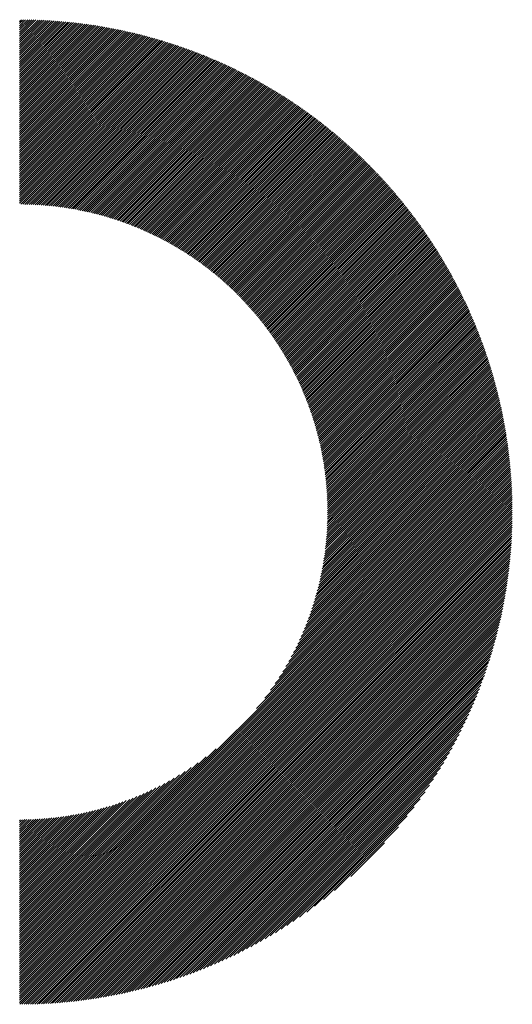
# Model space of a CAD drawing. Units: millimetres. Extents: x -302 to 346, y -236 to 224.
# Drawn here: x -113 to -98, y -165 to -136 of the extents above; entities that cross this region are included whole.
import ezdxf

# ---------------------------------------------------------------- set-up
doc = ezdxf.new("R2010")
doc.units = ezdxf.units.MM
doc.layers.add('CAXA0', color=7, linetype='Continuous', lineweight=70)
doc.layers.add('CAXA5', color=4, linetype='Continuous', lineweight=25)

# ---------------------------------------------------------------- blocks, each defined once
blk = doc.blocks.new('CAXBLOCK33')
at = {"layer": 'CAXA0', "color": 0, "linetype": 'Continuous', "lineweight": 25}
for p, q in [((-112.781, -135.978), (-112.727, -135.924)), ((-112.781, -136.104), (-112.602, -135.925)), ((-112.781, -136.041), (-112.664, -135.925)), ((-112.781, -136.167), (-112.54, -135.926)), ((-112.781, -136.23), (-112.478, -135.927)), ((-112.781, -136.292), (-112.417, -135.929)), ((-112.781, -136.355), (-112.356, -135.931)), ((-112.781, -136.418), (-112.295, -135.932)), ((-112.781, -136.481), (-112.234, -135.935)), ((-112.781, -136.544), (-112.174, -135.937)), ((-112.781, -136.607), (-112.113, -135.94)), ((-112.781, -136.67), (-112.053, -135.942)), ((-112.781, -136.733), (-111.994, -135.946)), ((-112.781, -136.795), (-111.934, -135.949)), ((-112.781, -136.858), (-111.875, -135.952)), ((-112.781, -136.921), (-111.816, -135.956)), ((-112.781, -136.984), (-111.757, -135.96)), ((-112.781, -137.047), (-111.698, -135.964)), ((-112.781, -137.11), (-111.64, -135.969)), ((-112.781, -137.173), (-111.581, -135.974)), ((-112.781, -137.235), (-111.523, -135.978)), ((-112.781, -137.298), (-111.466, -135.984)), ((-112.781, -137.361), (-111.408, -135.989)), ((-112.781, -137.424), (-111.351, -135.994)), ((-112.781, -137.487), (-111.294, -136)), ((-112.781, -137.55), (-111.237, -136.006)), ((-112.781, -137.613), (-111.18, -136.012)), ((-112.781, -137.676), (-111.123, -136.018)), ((-112.781, -137.738), (-111.067, -136.025)), ((-112.781, -137.801), (-111.011, -136.032)), ((-112.781, -137.864), (-110.955, -136.039)), ((-112.781, -137.927), (-110.899, -136.046)), ((-112.781, -137.99), (-110.844, -136.053)), ((-112.781, -138.053), (-110.788, -136.061)), ((-112.781, -138.116), (-110.733, -136.068)), ((-112.781, -138.178), (-110.678, -136.076)), ((-112.781, -138.241), (-110.623, -136.084)), ((-112.781, -138.304), (-110.569, -136.092)), ((-112.781, -138.367), (-110.514, -136.101)), ((-112.781, -138.43), (-110.46, -136.109)), ((-112.781, -138.493), (-110.406, -136.118)), ((-112.781, -138.556), (-110.352, -136.127)), ((-112.781, -138.619), (-110.298, -136.136)), ((-112.781, -138.681), (-110.245, -136.146)), ((-112.781, -138.744), (-110.191, -136.155)), ((-112.781, -138.807), (-110.138, -136.165)), ((-112.781, -138.87), (-110.085, -136.175)), ((-112.781, -138.933), (-110.032, -136.185)), ((-112.781, -138.996), (-109.98, -136.195)), ((-112.781, -139.059), (-109.927, -136.205)), ((-112.781, -139.121), (-109.875, -136.216)), ((-112.781, -139.184), (-109.822, -136.226)), ((-112.781, -139.247), (-109.77, -136.237)), ((-112.781, -139.31), (-109.719, -136.248)), ((-112.781, -139.373), (-109.667, -136.259)), ((-112.781, -139.436), (-109.615, -136.271)), ((-112.781, -139.499), (-109.564, -136.282)), ((-112.781, -139.562), (-109.513, -136.294)), ((-112.781, -139.624), (-109.462, -136.305)), ((-112.781, -139.687), (-109.411, -136.317)), ((-112.781, -139.75), (-109.36, -136.33)), ((-112.781, -139.813), (-109.309, -136.342)), ((-112.781, -139.876), (-109.259, -136.354)), ((-112.781, -139.939), (-109.209, -136.367)), ((-112.781, -140.002), (-109.158, -136.379)), ((-112.781, -140.064), (-109.108, -136.392)), ((-112.781, -140.127), (-109.059, -136.405)), ((-112.781, -140.19), (-109.009, -136.418)), ((-112.781, -140.253), (-108.959, -136.432)), ((-112.781, -140.316), (-108.91, -136.445)), ((-112.781, -140.379), (-108.861, -136.459)), ((-112.781, -140.442), (-108.811, -136.473)), ((-112.781, -140.504), (-108.763, -136.486)), ((-112.781, -140.567), (-108.714, -136.501)), ((-112.781, -140.63), (-108.665, -136.515)), ((-112.781, -140.693), (-108.616, -136.529)), ((-112.781, -140.756), (-108.568, -136.543)), ((-112.781, -140.819), (-108.52, -136.558)), ((-112.781, -140.882), (-108.472, -136.573)), ((-112.781, -140.945), (-108.424, -136.588)), ((-112.781, -141.007), (-108.376, -136.603)), ((-112.781, -141.07), (-108.328, -136.618)), ((-112.781, -141.133), (-108.28, -136.633)), ((-112.781, -141.196), (-108.233, -136.648)), ((-112.781, -141.259), (-108.186, -136.664)), ((-112.781, -141.322), (-108.139, -136.68)), ((-112.781, -141.385), (-108.091, -136.696)), ((-112.748, -141.415), (-108.045, -136.712)), ((-112.685, -141.415), (-107.998, -136.728)), ((-112.623, -141.416), (-107.951, -136.744)), ((-112.562, -141.417), (-107.905, -136.76)), ((-112.5, -141.419), (-107.858, -136.777)), ((-112.44, -141.421), (-107.812, -136.793)), ((-112.379, -141.423), (-107.766, -136.81)), ((-112.319, -141.426), (-107.72, -136.827)), ((-112.26, -141.429), (-107.674, -136.844)), ((-112.2, -141.433), (-107.628, -136.861)), ((-112.141, -141.437), (-107.583, -136.878)), ((-112.083, -141.441), (-107.537, -136.896)), ((-112.025, -141.446), (-107.492, -136.913)), ((-111.967, -141.451), (-107.446, -136.931)), ((-111.909, -141.456), (-107.401, -136.948)), ((-111.852, -141.462), (-107.356, -136.966)), ((-111.795, -141.468), (-107.311, -136.984)), ((-111.738, -141.474), (-107.267, -137.002)), ((-111.682, -141.481), (-107.222, -137.021)), ((-111.626, -141.488), (-107.177, -137.039)), ((-111.571, -141.495), (-107.133, -137.057)), ((-111.515, -141.503), (-107.089, -137.076)), ((-111.46, -141.51), (-107.045, -137.095)), ((-111.406, -141.519), (-107.001, -137.114)), ((-111.351, -141.527), (-106.957, -137.132)), ((-111.297, -141.536), (-106.913, -137.152)), ((-111.243, -141.545), (-106.869, -137.171)), ((-111.19, -141.554), (-106.826, -137.19)), ((-111.136, -141.564), (-106.782, -137.209)), ((-111.083, -141.573), (-106.739, -137.229)), ((-111.031, -141.584), (-106.696, -137.249)), ((-110.978, -141.594), (-106.653, -137.268)), ((-110.926, -141.605), (-106.61, -137.288)), ((-110.874, -141.615), (-106.567, -137.308)), ((-110.822, -141.627), (-106.524, -137.328)), ((-110.771, -141.638), (-106.481, -137.349)), ((-110.72, -141.65), (-106.439, -137.369)), ((-110.669, -141.662), (-106.397, -137.39)), ((-110.618, -141.674), (-106.354, -137.41)), ((-110.568, -141.686), (-106.312, -137.431)), ((-110.517, -141.699), (-106.27, -137.452)), ((-110.467, -141.712), (-106.228, -137.472)), ((-110.418, -141.725), (-106.186, -137.494)), ((-110.368, -141.738), (-106.144, -137.515)), ((-110.319, -141.752), (-106.103, -137.536)), ((-110.27, -141.766), (-106.061, -137.557)), ((-110.221, -141.78), (-106.02, -137.579)), ((-110.172, -141.794), (-105.979, -137.6)), ((-110.124, -141.809), (-105.937, -137.622)), ((-110.076, -141.823), (-105.896, -137.644)), ((-110.028, -141.838), (-105.855, -137.666)), ((-109.98, -141.854), (-105.815, -137.688)), ((-109.933, -141.869), (-105.774, -137.71)), ((-109.886, -141.885), (-105.733, -137.732)), ((-109.839, -141.9), (-105.693, -137.754)), ((-109.792, -141.916), (-105.652, -137.777)), ((-109.745, -141.933), (-105.612, -137.799)), ((-109.699, -141.949), (-105.572, -137.822)), ((-109.653, -141.966), (-105.532, -137.845)), ((-109.607, -141.983), (-105.492, -137.868)), ((-109.561, -142), (-105.452, -137.891)), ((-109.515, -142.017), (-105.412, -137.914)), ((-109.47, -142.035), (-105.372, -137.937)), ((-109.425, -142.052), (-105.333, -137.96)), ((-109.38, -142.07), (-105.293, -137.984)), ((-109.335, -142.088), (-105.254, -138.007)), ((-109.29, -142.106), (-105.215, -138.031)), ((-109.246, -142.125), (-105.175, -138.054)), ((-109.202, -142.144), (-105.136, -138.078)), ((-109.158, -142.162), (-105.098, -138.102)), ((-109.114, -142.181), (-105.059, -138.126)), ((-109.07, -142.201), (-105.02, -138.15)), ((-109.027, -142.22), (-104.981, -138.175)), ((-108.983, -142.24), (-104.943, -138.199)), ((-108.94, -142.259), (-104.904, -138.223)), ((-108.897, -142.279), (-104.866, -138.248)), ((-108.855, -142.3), (-104.828, -138.273)), ((-108.812, -142.32), (-104.79, -138.297)), ((-108.77, -142.34), (-104.752, -138.322)), ((-108.728, -142.361), (-104.714, -138.347)), ((-108.686, -142.382), (-104.676, -138.372)), ((-108.644, -142.403), (-104.638, -138.397)), ((-108.602, -142.424), (-104.601, -138.423)), ((-108.561, -142.446), (-104.563, -138.448)), ((-108.52, -142.467), (-104.526, -138.473)), ((-108.478, -142.489), (-104.488, -138.499)), ((-108.438, -142.511), (-104.451, -138.525)), ((-108.397, -142.533), (-104.414, -138.55)), ((-108.356, -142.555), (-104.377, -138.576)), ((-108.316, -142.578), (-104.34, -138.602)), ((-108.276, -142.6), (-104.303, -138.628)), ((-108.235, -142.623), (-104.267, -138.654)), ((-108.196, -142.646), (-104.23, -138.681)), ((-108.156, -142.669), (-104.193, -138.707)), ((-108.116, -142.693), (-104.157, -138.733)), ((-108.077, -142.716), (-104.121, -138.76)), ((-108.038, -142.74), (-104.085, -138.787)), ((-107.999, -142.764), (-104.048, -138.813)), ((-107.96, -142.788), (-104.012, -138.84)), ((-107.921, -142.812), (-103.976, -138.867)), ((-107.882, -142.836), (-103.941, -138.894)), ((-107.844, -142.86), (-103.905, -138.921)), ((-107.806, -142.885), (-103.869, -138.949)), ((-107.768, -142.91), (-103.834, -138.976)), ((-107.73, -142.935), (-103.798, -139.003)), ((-107.692, -142.96), (-103.763, -139.031)), ((-107.654, -142.985), (-103.728, -139.059)), ((-107.617, -143.011), (-103.693, -139.086)), ((-107.58, -143.036), (-103.658, -139.114)), ((-107.543, -143.062), (-103.623, -139.142)), ((-107.506, -143.088), (-103.588, -139.17)), ((-107.469, -143.114), (-103.553, -139.198)), ((-107.432, -143.14), (-103.518, -139.226)), ((-107.396, -143.167), (-103.484, -139.255)), ((-107.36, -143.193), (-103.449, -139.283)), ((-107.323, -143.22), (-103.415, -139.312)), ((-107.287, -143.247), (-103.381, -139.34)), ((-107.252, -143.274), (-103.347, -139.369)), ((-107.216, -143.301), (-103.313, -139.398)), ((-107.18, -143.328), (-103.279, -139.427)), ((-107.145, -143.356), (-103.245, -139.456)), ((-107.11, -143.384), (-103.211, -139.485)), ((-107.075, -143.411), (-103.177, -139.514)), ((-107.04, -143.439), (-103.144, -139.543)), ((-107.005, -143.467), (-103.11, -139.573)), ((-106.971, -143.496), (-103.077, -139.602)), ((-106.936, -143.524), (-103.043, -139.632)), ((-106.902, -143.553), (-103.01, -139.661)), ((-106.868, -143.582), (-102.977, -139.691)), ((-106.834, -143.61), (-102.944, -139.721)), ((-106.8, -143.64), (-102.911, -139.751)), ((-106.766, -143.669), (-102.878, -139.781)), ((-106.733, -143.698), (-102.846, -139.811)), ((-106.699, -143.728), (-102.813, -139.841)), ((-106.666, -143.757), (-102.781, -139.872)), ((-106.633, -143.787), (-102.748, -139.902)), ((-106.6, -143.817), (-102.716, -139.933)), ((-106.568, -143.847), (-102.683, -139.963)), ((-106.535, -143.877), (-102.651, -139.994)), ((-106.503, -143.908), (-102.619, -140.025)), ((-106.47, -143.938), (-102.587, -140.056)), ((-106.438, -143.969), (-102.555, -140.087)), ((-106.406, -144), (-102.524, -140.118)), ((-106.374, -144.031), (-102.492, -140.149)), ((-106.343, -144.062), (-102.46, -140.18)), ((-106.311, -144.094), (-102.429, -140.212)), ((-106.28, -144.125), (-102.398, -140.243)), ((-106.249, -144.157), (-102.366, -140.275)), ((-106.218, -144.189), (-102.335, -140.306)), ((-106.187, -144.221), (-102.304, -140.338)), ((-106.156, -144.253), (-102.273, -140.37)), ((-106.125, -144.285), (-102.242, -140.402)), ((-106.095, -144.317), (-102.211, -140.434)), ((-106.065, -144.35), (-102.181, -140.466)), ((-106.034, -144.383), (-102.15, -140.498)), ((-106.004, -144.416), (-102.119, -140.531)), ((-105.975, -144.449), (-102.089, -140.563)), ((-105.945, -144.482), (-102.059, -140.596)), ((-105.915, -144.515), (-102.028, -140.628)), ((-105.886, -144.549), (-101.998, -140.661)), ((-105.857, -144.582), (-101.968, -140.694)), ((-105.828, -144.616), (-101.938, -140.727)), ((-105.799, -144.65), (-101.908, -140.76)), ((-105.77, -144.684), (-101.879, -140.793)), ((-105.741, -144.718), (-101.849, -140.826)), ((-105.713, -144.753), (-101.819, -140.859)), ((-105.685, -144.787), (-101.79, -140.893)), ((-105.657, -144.822), (-101.76, -140.926)), ((-105.629, -144.857), (-101.731, -140.96)), ((-105.601, -144.892), (-101.702, -140.993)), ((-105.573, -144.927), (-101.673, -141.027)), ((-105.546, -144.963), (-101.644, -141.061)), ((-105.518, -144.998), (-101.615, -141.095)), ((-105.491, -145.034), (-101.586, -141.129)), ((-105.464, -145.07), (-101.558, -141.163)), ((-105.437, -145.106), (-101.529, -141.197)), ((-105.41, -145.142), (-101.5, -141.232)), ((-105.384, -145.178), (-101.472, -141.266)), ((-105.357, -145.215), (-101.444, -141.301)), ((-105.331, -145.251), (-101.415, -141.335)), ((-105.305, -145.288), (-101.387, -141.37)), ((-105.279, -145.325), (-101.359, -141.405)), ((-105.253, -145.362), (-101.331, -141.44)), ((-105.228, -145.399), (-101.304, -141.475)), ((-105.202, -145.437), (-101.276, -141.51)), ((-105.177, -145.474), (-101.248, -141.545)), ((-105.152, -145.512), (-101.221, -141.581)), ((-105.127, -145.55), (-101.193, -141.616)), ((-105.102, -145.588), (-101.166, -141.652)), ((-105.077, -145.626), (-101.139, -141.687)), ((-105.053, -145.664), (-101.111, -141.723)), ((-105.029, -145.703), (-101.084, -141.759)), ((-105.004, -145.742), (-101.057, -141.795)), ((-104.981, -145.781), (-101.031, -141.831)), ((-104.957, -145.82), (-101.004, -141.867)), ((-104.933, -145.859), (-100.977, -141.903)), ((-104.91, -145.898), (-100.951, -141.939)), ((-104.886, -145.938), (-100.924, -141.976)), ((-104.863, -145.978), (-100.898, -142.012)), ((-104.84, -146.017), (-100.871, -142.049)), ((-104.817, -146.058), (-100.845, -142.086)), ((-104.795, -146.098), (-100.819, -142.122)), ((-104.772, -146.138), (-100.793, -142.159)), ((-104.75, -146.179), (-100.767, -142.196)), ((-104.728, -146.219), (-100.742, -142.233)), ((-104.706, -146.26), (-100.716, -142.271)), ((-104.684, -146.301), (-100.69, -142.308)), ((-104.662, -146.343), (-100.665, -142.345)), ((-104.641, -146.384), (-100.64, -142.383)), ((-104.62, -146.426), (-100.614, -142.42)), ((-104.599, -146.468), (-100.589, -142.458)), ((-104.578, -146.51), (-100.564, -142.496)), ((-104.557, -146.552), (-100.539, -142.534)), ((-104.537, -146.594), (-100.514, -142.572)), ((-104.516, -146.637), (-100.49, -142.61)), ((-104.496, -146.679), (-100.465, -142.648)), ((-104.476, -146.722), (-100.44, -142.686)), ((-104.456, -146.765), (-100.416, -142.725)), ((-104.437, -146.808), (-100.392, -142.763)), ((-104.417, -146.852), (-100.367, -142.802)), ((-104.398, -146.896), (-100.343, -142.841)), ((-104.379, -146.939), (-100.319, -142.88)), ((-104.36, -146.983), (-100.295, -142.919)), ((-104.341, -147.028), (-100.271, -142.958)), ((-104.323, -147.072), (-100.248, -142.997)), ((-104.305, -147.117), (-100.224, -143.036)), ((-104.287, -147.161), (-100.201, -143.075)), ((-104.269, -147.206), (-100.177, -143.115)), ((-104.251, -147.252), (-100.154, -143.154)), ((-104.234, -147.297), (-100.131, -143.194)), ((-104.216, -147.342), (-100.108, -143.234)), ((-104.199, -147.388), (-100.085, -143.274)), ((-104.182, -147.434), (-100.062, -143.314)), ((-104.166, -147.48), (-100.039, -143.354)), ((-104.149, -147.527), (-100.016, -143.394)), ((-104.133, -147.573), (-99.994, -143.434)), ((-104.117, -147.62), (-99.971, -143.475)), ((-104.101, -147.667), (-99.949, -143.515)), ((-104.085, -147.715), (-99.927, -143.556)), ((-104.07, -147.762), (-99.905, -143.597)), ((-104.055, -147.81), (-99.883, -143.637)), ((-104.04, -147.858), (-99.861, -143.678)), ((-104.025, -147.906), (-99.839, -143.719)), ((-104.011, -147.954), (-99.817, -143.761)), ((-103.996, -148.003), (-99.796, -143.802)), ((-103.982, -148.051), (-99.774, -143.843)), ((-103.968, -148.1), (-99.753, -143.885)), ((-103.955, -148.15), (-99.731, -143.926)), ((-103.941, -148.199), (-99.71, -143.968)), ((-103.928, -148.249), (-99.689, -144.01)), ((-103.915, -148.299), (-99.668, -144.052)), ((-103.902, -148.349), (-99.648, -144.094)), ((-103.89, -148.399), (-99.627, -144.136)), ((-103.878, -148.45), (-99.606, -144.178)), ((-103.866, -148.501), (-99.586, -144.221)), ((-103.854, -148.552), (-99.565, -144.263)), ((-103.843, -148.603), (-99.545, -144.306)), ((-103.832, -148.655), (-99.525, -144.349)), ((-103.821, -148.707), (-99.505, -144.391)), ((-103.81, -148.759), (-99.485, -144.434)), ((-103.8, -148.812), (-99.465, -144.478)), ((-103.789, -148.864), (-99.446, -144.521)), ((-103.78, -148.917), (-99.426, -144.564)), ((-103.77, -148.971), (-99.407, -144.607)), ((-103.761, -149.024), (-99.387, -144.651)), ((-103.752, -149.078), (-99.368, -144.695)), ((-103.743, -149.132), (-99.349, -144.738)), ((-103.734, -149.187), (-99.33, -144.782)), ((-103.726, -149.241), (-99.311, -144.826)), ((-103.718, -149.296), (-99.293, -144.871)), ((-103.711, -149.352), (-99.274, -144.915)), ((-103.704, -149.407), (-99.256, -144.959)), ((-103.697, -149.463), (-99.237, -145.004)), ((-103.69, -149.519), (-99.219, -145.048)), ((-103.684, -149.576), (-99.201, -145.093)), ((-103.678, -149.633), (-99.183, -145.138)), ((-103.672, -149.69), (-99.165, -145.183)), ((-103.667, -149.748), (-99.147, -145.228)), ((-103.662, -149.805), (-99.13, -145.273)), ((-103.657, -149.864), (-99.112, -145.319)), ((-103.653, -149.922), (-99.095, -145.364)), ((-103.649, -149.981), (-99.077, -145.41)), ((-103.645, -150.04), (-99.06, -145.456)), ((-103.642, -150.1), (-99.043, -145.501)), ((-103.639, -150.16), (-99.026, -145.547)), ((-103.637, -150.22), (-99.01, -145.594)), ((-103.634, -150.281), (-98.993, -145.64)), ((-103.633, -150.342), (-98.977, -145.686)), ((-103.631, -150.404), (-98.96, -145.733)), ((-103.631, -150.466), (-98.944, -145.779)), ((-103.63, -150.528), (-98.928, -145.826)), ((-103.604, -150.565), (-98.912, -145.873)), ((-103.541, -150.565), (-98.896, -145.92)), ((-103.478, -150.565), (-98.88, -145.967)), ((-103.415, -150.565), (-98.865, -146.015)), ((-103.353, -150.565), (-98.849, -146.062)), ((-103.29, -150.565), (-98.834, -146.11)), ((-103.227, -150.565), (-98.819, -146.157)), ((-103.164, -150.565), (-98.804, -146.205)), ((-103.101, -150.565), (-98.789, -146.253)), ((-103.038, -150.565), (-98.774, -146.301)), ((-102.975, -150.565), (-98.76, -146.349)), ((-102.913, -150.565), (-98.745, -146.398)), ((-102.85, -150.565), (-98.731, -146.446)), ((-102.787, -150.565), (-98.717, -146.495)), ((-102.724, -150.565), (-98.703, -146.544)), ((-102.661, -150.565), (-98.689, -146.593)), ((-102.598, -150.565), (-98.675, -146.642)), ((-102.535, -150.565), (-98.662, -146.691)), ((-102.472, -150.565), (-98.648, -146.741)), ((-102.41, -150.565), (-98.635, -146.79)), ((-102.347, -150.565), (-98.622, -146.84)), ((-102.284, -150.565), (-98.609, -146.89)), ((-102.221, -150.565), (-98.596, -146.94)), ((-102.158, -150.565), (-98.583, -146.99)), ((-102.095, -150.565), (-98.57, -147.04)), ((-102.032, -150.565), (-98.558, -147.091)), ((-101.97, -150.565), (-98.546, -147.141)), ((-101.907, -150.565), (-98.534, -147.192)), ((-101.844, -150.565), (-98.522, -147.243)), ((-101.781, -150.565), (-98.51, -147.294)), ((-101.718, -150.565), (-98.498, -147.345)), ((-101.655, -150.565), (-98.487, -147.397)), ((-101.592, -150.565), (-98.475, -147.448)), ((-101.53, -150.565), (-98.464, -147.5)), ((-101.467, -150.565), (-98.453, -147.552)), ((-101.404, -150.565), (-98.442, -147.604)), ((-101.341, -150.565), (-98.432, -147.656)), ((-101.278, -150.565), (-98.421, -147.708)), ((-101.215, -150.565), (-98.411, -147.761)), ((-101.152, -150.565), (-98.401, -147.813)), ((-101.089, -150.565), (-98.391, -147.866)), ((-101.027, -150.565), (-98.381, -147.919)), ((-100.964, -150.565), (-98.371, -147.973)), ((-100.901, -150.565), (-98.362, -148.026)), ((-100.838, -150.565), (-98.352, -148.079)), ((-100.775, -150.565), (-98.343, -148.133)), ((-100.712, -150.565), (-98.334, -148.187)), ((-100.649, -150.565), (-98.325, -148.241)), ((-100.587, -150.565), (-98.317, -148.295)), ((-100.524, -150.565), (-98.308, -148.35)), ((-100.461, -150.565), (-98.3, -148.404)), ((-100.398, -150.565), (-98.292, -148.459)), ((-100.335, -150.565), (-98.284, -148.514)), ((-100.272, -150.565), (-98.276, -148.569)), ((-100.209, -150.565), (-98.269, -148.625)), ((-100.146, -150.565), (-98.262, -148.68)), ((-100.084, -150.565), (-98.254, -148.736)), ((-100.021, -150.565), (-98.248, -148.792)), ((-99.958, -150.565), (-98.241, -148.848)), ((-99.895, -150.565), (-98.234, -148.904)), ((-99.832, -150.565), (-98.228, -148.961)), ((-99.769, -150.565), (-98.222, -149.018)), ((-99.706, -150.565), (-98.216, -149.075)), ((-99.644, -150.565), (-98.21, -149.132)), ((-99.581, -150.565), (-98.205, -149.189)), ((-99.518, -150.565), (-98.199, -149.247)), ((-99.455, -150.565), (-98.194, -149.304)), ((-99.392, -150.565), (-98.189, -149.362)), ((-99.329, -150.565), (-98.185, -149.42)), ((-99.266, -150.565), (-98.18, -149.479)), ((-99.203, -150.565), (-98.176, -149.538)), ((-99.141, -150.565), (-98.172, -149.596)), ((-99.078, -150.565), (-98.168, -149.655)), ((-99.015, -150.565), (-98.164, -149.715)), ((-98.952, -150.565), (-98.161, -149.774)), ((-98.889, -150.565), (-98.158, -149.834)), ((-98.826, -150.565), (-98.155, -149.894)), ((-98.763, -150.565), (-98.153, -149.954)), ((-98.701, -150.565), (-98.15, -150.015)), ((-98.638, -150.565), (-98.148, -150.075)), ((-98.575, -150.565), (-98.146, -150.136)), ((-98.512, -150.565), (-98.144, -150.198)), ((-98.449, -150.565), (-98.143, -150.259)), ((-98.386, -150.565), (-98.142, -150.321)), ((-98.323, -150.565), (-98.141, -150.383)), ((-98.26, -150.565), (-98.14, -150.445)), ((-112.781, -163.514), (-99.832, -150.565)), ((-112.781, -163.576), (-99.769, -150.565)), ((-112.781, -163.639), (-99.706, -150.565)), ((-112.781, -163.702), (-99.644, -150.565)), ((-112.781, -163.765), (-99.581, -150.565)), ((-112.781, -163.828), (-99.518, -150.565)), ((-112.781, -163.891), (-99.455, -150.565)), ((-112.781, -163.954), (-99.392, -150.565)), ((-112.781, -164.016), (-99.329, -150.565)), ((-112.781, -164.079), (-99.266, -150.565)), ((-112.781, -164.142), (-99.203, -150.565)), ((-112.781, -164.205), (-99.141, -150.565)), ((-112.781, -164.268), (-99.078, -150.565)), ((-112.781, -164.331), (-99.015, -150.565)), ((-112.781, -164.394), (-98.952, -150.565)), ((-112.781, -164.456), (-98.889, -150.565)), ((-112.781, -164.519), (-98.826, -150.565)), ((-112.781, -164.582), (-98.763, -150.565)), ((-112.781, -164.645), (-98.701, -150.565)), ((-112.781, -164.708), (-98.638, -150.565)), ((-112.781, -164.771), (-98.575, -150.565)), ((-112.781, -164.834), (-98.512, -150.565)), ((-112.781, -164.897), (-98.449, -150.565)), ((-112.781, -164.959), (-98.386, -150.565)), ((-112.781, -165.022), (-98.323, -150.565)), ((-112.781, -165.085), (-98.26, -150.565)), ((-112.781, -165.148), (-98.198, -150.565)), ((-112.775, -165.206), (-98.14, -150.57)), ((-112.712, -165.206), (-98.14, -150.633)), ((-112.649, -165.205), (-98.14, -150.696)), ((-112.586, -165.205), (-98.141, -150.76)), ((-105.741, -156.411), (-99.895, -150.565)), ((-105.497, -156.104), (-99.958, -150.565)), ((-105.322, -155.867), (-100.021, -150.565)), ((-105.182, -155.664), (-100.084, -150.565)), ((-105.063, -155.482), (-100.146, -150.565)), ((-104.96, -155.316), (-100.209, -150.565)), ((-104.868, -155.161), (-100.272, -150.565)), ((-104.785, -155.015), (-100.335, -150.565)), ((-104.71, -154.877), (-100.398, -150.565)), ((-104.64, -154.745), (-100.461, -150.565)), ((-104.577, -154.618), (-100.524, -150.565)), ((-104.517, -154.496), (-100.587, -150.565)), ((-104.462, -154.378), (-100.649, -150.565)), ((-104.411, -154.264), (-100.712, -150.565)), ((-104.363, -154.153), (-100.775, -150.565)), ((-104.317, -154.044), (-100.838, -150.565)), ((-104.275, -153.939), (-100.901, -150.565)), ((-104.235, -153.836), (-100.964, -150.565)), ((-104.197, -153.735), (-101.027, -150.565)), ((-104.161, -153.637), (-101.089, -150.565)), ((-104.127, -153.54), (-101.152, -150.565)), ((-104.095, -153.445), (-101.215, -150.565)), ((-104.065, -153.352), (-101.278, -150.565)), ((-104.036, -153.26), (-101.341, -150.565)), ((-104.009, -153.17), (-101.404, -150.565)), ((-103.983, -153.081), (-101.467, -150.565)), ((-103.958, -152.994), (-101.53, -150.565)), ((-103.935, -152.908), (-101.592, -150.565)), ((-103.913, -152.823), (-101.655, -150.565)), ((-103.892, -152.739), (-101.718, -150.565)), ((-103.872, -152.656), (-101.781, -150.565)), ((-103.853, -152.575), (-101.844, -150.565)), ((-103.836, -152.494), (-101.907, -150.565)), ((-103.819, -152.414), (-101.97, -150.565)), ((-103.803, -152.336), (-102.032, -150.565)), ((-103.788, -152.258), (-102.095, -150.565)), ((-103.774, -152.181), (-102.158, -150.565)), ((-103.76, -152.105), (-102.221, -150.565)), ((-103.748, -152.029), (-102.284, -150.565)), ((-103.736, -151.954), (-102.347, -150.565)), ((-103.725, -151.881), (-102.41, -150.565)), ((-103.715, -151.807), (-102.472, -150.565)), ((-103.705, -151.735), (-102.535, -150.565)), ((-103.696, -151.663), (-102.598, -150.565)), ((-103.688, -151.592), (-102.661, -150.565)), ((-103.68, -151.521), (-102.724, -150.565)), ((-103.673, -151.451), (-102.787, -150.565)), ((-103.667, -151.382), (-102.85, -150.565)), ((-103.661, -151.313), (-102.913, -150.565)), ((-103.655, -151.245), (-102.975, -150.565)), ((-103.651, -151.177), (-103.038, -150.565)), ((-103.646, -151.11), (-103.101, -150.565)), ((-103.643, -151.044), (-103.164, -150.565)), ((-103.639, -150.978), (-103.227, -150.565)), ((-103.637, -150.912), (-103.29, -150.565)), ((-103.634, -150.847), (-103.353, -150.565)), ((-103.633, -150.782), (-103.415, -150.565)), ((-103.631, -150.718), (-103.478, -150.565)), ((-103.63, -150.591), (-103.604, -150.565)), ((-103.63, -150.654), (-103.541, -150.565)), ((-98.198, -150.565), (-98.14, -150.507)), ((-112.522, -165.204), (-98.142, -150.824)), ((-112.458, -165.202), (-98.143, -150.888)), ((-112.393, -165.201), (-98.145, -150.952)), ((-112.328, -165.199), (-98.147, -151.017)), ((-112.263, -165.197), (-98.149, -151.082)), ((-112.198, -165.194), (-98.151, -151.148)), ((-112.132, -165.192), (-98.154, -151.213)), ((-112.067, -165.188), (-98.157, -151.279)), ((-112, -165.185), (-98.161, -151.345)), ((-111.934, -165.181), (-98.164, -151.412)), ((-111.867, -165.177), (-98.168, -151.479)), ((-111.8, -165.173), (-98.173, -151.546)), ((-111.732, -165.168), (-98.177, -151.614)), ((-111.664, -165.163), (-98.182, -151.681)), ((-111.596, -165.158), (-98.188, -151.75)), ((-111.527, -165.152), (-98.194, -151.818)), ((-111.458, -165.146), (-98.2, -151.887)), ((-111.389, -165.14), (-98.206, -151.957)), ((-111.319, -165.133), (-98.213, -152.026)), ((-111.249, -165.126), (-98.22, -152.096)), ((-111.179, -165.118), (-98.228, -152.167)), ((-111.108, -165.11), (-98.236, -152.238)), ((-111.037, -165.102), (-98.244, -152.309)), ((-110.965, -165.093), (-98.253, -152.381)), ((-110.893, -165.084), (-98.262, -152.453)), ((-110.821, -165.074), (-98.272, -152.525)), ((-110.748, -165.064), (-98.282, -152.598)), ((-110.674, -165.054), (-98.292, -152.671)), ((-110.601, -165.043), (-98.303, -152.745)), ((-110.526, -165.031), (-98.314, -152.819)), ((-110.452, -165.019), (-98.326, -152.894)), ((-110.376, -165.007), (-98.338, -152.969)), ((-110.301, -164.994), (-98.351, -153.045)), ((-110.225, -164.981), (-98.365, -153.121)), ((-110.148, -164.967), (-98.378, -153.198)), ((-110.071, -164.953), (-98.393, -153.275)), ((-109.993, -164.938), (-98.408, -153.353)), ((-109.915, -164.923), (-98.423, -153.431)), ((-109.836, -164.907), (-98.439, -153.51)), ((-109.757, -164.89), (-98.455, -153.589)), ((-109.677, -164.873), (-98.473, -153.669)), ((-109.596, -164.855), (-98.49, -153.75)), ((-109.515, -164.837), (-98.509, -153.831)), ((-109.433, -164.818), (-98.528, -153.913)), ((-109.35, -164.798), (-98.547, -153.995)), ((-109.267, -164.778), (-98.568, -154.078)), ((-109.183, -164.757), (-98.589, -154.162)), ((-109.099, -164.735), (-98.61, -154.247)), ((-109.014, -164.713), (-98.633, -154.332)), ((-108.927, -164.69), (-98.656, -154.418)), ((-108.841, -164.666), (-98.68, -154.505)), ((-108.753, -164.641), (-98.705, -154.593)), ((-108.665, -164.615), (-98.73, -154.681)), ((-108.575, -164.589), (-98.757, -154.77)), ((-108.485, -164.562), (-98.784, -154.861)), ((-108.394, -164.533), (-98.812, -154.952)), ((-108.302, -164.504), (-98.842, -155.044)), ((-108.208, -164.474), (-98.872, -155.137)), ((-108.114, -164.442), (-98.903, -155.231)), ((-108.019, -164.41), (-98.936, -155.327)), ((-107.923, -164.376), (-98.969, -155.423)), ((-107.825, -164.342), (-99.004, -155.521)), ((-107.726, -164.306), (-99.04, -155.619)), ((-107.626, -164.269), (-99.077, -155.719)), ((-107.525, -164.23), (-99.116, -155.821)), ((-107.422, -164.19), (-99.156, -155.924)), ((-107.317, -164.148), (-99.197, -156.028)), ((-107.211, -164.105), (-99.24, -156.134)), ((-107.104, -164.061), (-99.285, -156.242)), ((-106.994, -164.014), (-99.332, -156.351)), ((-106.883, -163.966), (-99.38, -156.463)), ((-106.77, -163.915), (-99.431, -156.576)), ((-106.654, -163.863), (-99.483, -156.691)), ((-106.537, -163.808), (-99.538, -156.809)), ((-106.416, -163.75), (-99.595, -156.929)), ((-106.293, -163.69), (-99.655, -157.052)), ((-106.168, -163.627), (-99.718, -157.178)), ((-106.039, -163.561), (-99.784, -157.307)), ((-105.906, -163.492), (-99.854, -157.439)), ((-112.781, -163.451), (-106.935, -157.605)), ((-105.77, -163.418), (-99.927, -157.576)), ((-105.63, -163.341), (-100.005, -157.716)), ((-112.781, -163.388), (-107.241, -157.848)), ((-112.781, -163.325), (-107.479, -158.023)), ((-105.484, -163.258), (-100.087, -157.861)), ((-105.334, -163.17), (-100.175, -158.012)), ((-112.781, -163.262), (-107.682, -158.164)), ((-112.781, -163.199), (-107.864, -158.282)), ((-112.781, -163.136), (-108.03, -158.386)), ((-105.177, -163.076), (-100.269, -158.169)), ((-105.013, -162.975), (-100.37, -158.333)), ((-112.781, -163.073), (-108.185, -158.478)), ((-112.781, -163.011), (-108.331, -158.561)), ((-112.781, -162.948), (-108.469, -158.636)), ((-112.781, -162.885), (-108.601, -158.705)), ((-104.84, -162.866), (-100.48, -158.505)), ((-104.657, -162.746), (-100.6, -158.688)), ((-112.781, -162.822), (-108.728, -158.769)), ((-112.781, -162.759), (-108.85, -158.828)), ((-112.781, -162.696), (-108.968, -158.883)), ((-112.781, -162.633), (-109.082, -158.935)), ((-112.781, -162.571), (-109.193, -158.983)), ((-104.462, -162.613), (-100.733, -158.884)), ((-112.781, -162.508), (-109.301, -159.028)), ((-112.781, -162.445), (-109.407, -159.071)), ((-112.781, -162.382), (-109.51, -159.111)), ((-112.781, -162.319), (-109.61, -159.149)), ((-112.781, -162.256), (-109.709, -159.185)), ((-112.781, -162.193), (-109.806, -159.219)), ((-112.781, -162.13), (-109.901, -159.251)), ((-112.781, -162.068), (-109.994, -159.281)), ((-104.25, -162.464), (-100.882, -159.096)), ((-112.781, -162.005), (-110.086, -159.31)), ((-112.781, -161.942), (-110.176, -159.337)), ((-112.781, -161.879), (-110.264, -159.363)), ((-112.781, -161.816), (-110.352, -159.387)), ((-112.781, -161.753), (-110.438, -159.411)), ((-112.781, -161.69), (-110.523, -159.433)), ((-112.781, -161.628), (-110.607, -159.454)), ((-112.781, -161.565), (-110.689, -159.473)), ((-112.781, -161.502), (-110.771, -159.492)), ((-112.781, -161.439), (-110.852, -159.51)), ((-112.781, -161.376), (-110.931, -159.527)), ((-112.781, -161.313), (-111.01, -159.543)), ((-112.781, -161.25), (-111.088, -159.558)), ((-112.781, -161.187), (-111.165, -159.572)), ((-104.015, -162.292), (-101.054, -159.331)), ((-112.781, -161.125), (-111.241, -159.585)), ((-112.781, -161.062), (-111.316, -159.598)), ((-112.781, -160.999), (-111.391, -159.609)), ((-112.781, -160.936), (-111.465, -159.621)), ((-112.781, -160.873), (-111.538, -159.631)), ((-112.781, -160.81), (-111.611, -159.64)), ((-112.781, -160.747), (-111.683, -159.649)), ((-112.781, -160.685), (-111.754, -159.658)), ((-112.781, -160.622), (-111.824, -159.665)), ((-112.781, -160.559), (-111.894, -159.673)), ((-112.781, -160.496), (-111.964, -159.679)), ((-112.781, -160.433), (-112.032, -159.685)), ((-112.781, -160.37), (-112.101, -159.69)), ((-112.781, -160.307), (-112.168, -159.695)), ((-112.781, -160.244), (-112.235, -159.699)), ((-112.781, -160.182), (-112.302, -159.703)), ((-112.781, -160.119), (-112.368, -159.706)), ((-112.781, -160.056), (-112.434, -159.709)), ((-112.781, -159.993), (-112.499, -159.711)), ((-112.781, -159.93), (-112.563, -159.713)), ((-112.781, -159.867), (-112.628, -159.714)), ((-112.781, -159.804), (-112.691, -159.715)), ((-112.781, -159.742), (-112.755, -159.716)), ((-103.747, -162.086), (-101.259, -159.599)), ((-103.42, -161.823), (-101.523, -159.926)), ((-102.941, -161.406), (-101.939, -160.405))]:
    blk.add_line(p, q, dxfattribs=at)

msp = doc.modelspace()

# ---------------------------------------------------------------- block references
at = {"layer": 'CAXA5', "color": 96}
msp.add_blockref('CAXBLOCK33', (0, 0), dxfattribs=at)

doc.saveas('drawing.dxf')
